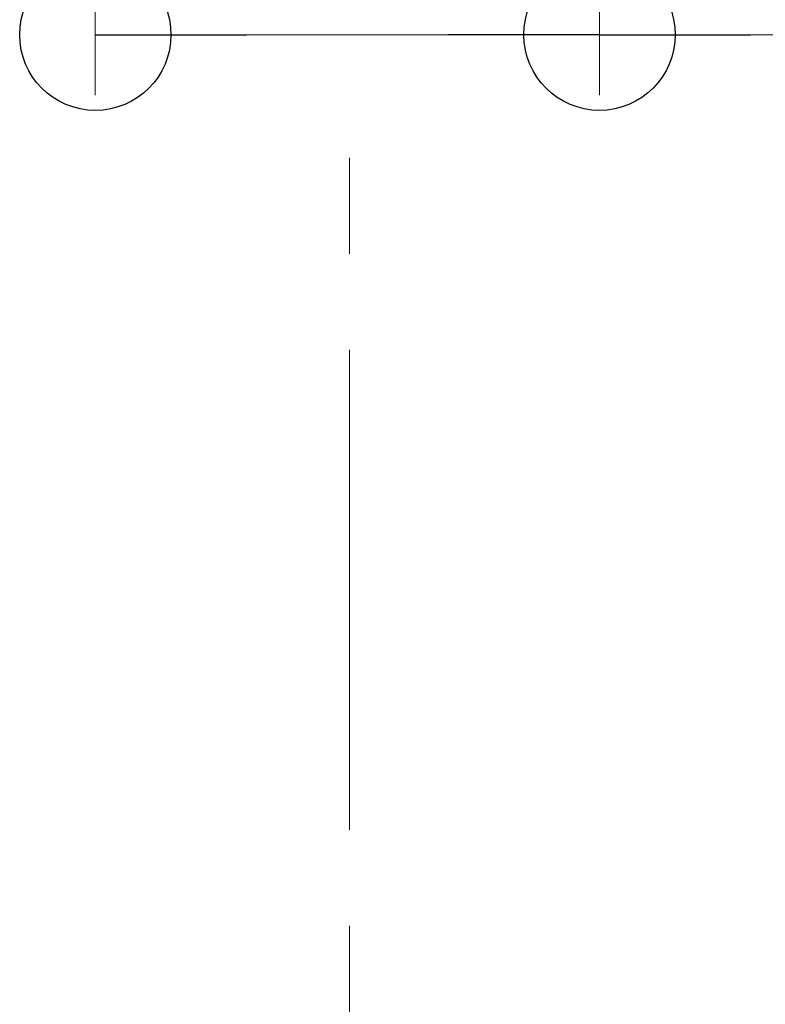
# Model space of a CAD drawing. Units: millimetres. Extents: x -5707 to 5708, y -4299 to 4087.
# Drawn here: x -2312 to -1943, y -386 to 102 of the extents above; entities that cross this region are included whole.
import ezdxf

# ---------------------------------------------------------------- set-up
doc = ezdxf.new("R2010")
doc.units = ezdxf.units.MM
doc.header["$LTSCALE"] = 7.5
doc.linetypes.add('CENTER', pattern=[50.8, 31.75, -6.35, 6.35, -6.35])
doc.layers.add('Layer0001', color=7, linetype='Continuous')
doc.layers.add('Layer0013', color=7, linetype='Continuous')

# ---------------------------------------------------------------- blocks, each defined once
blk = doc.blocks.new('_Origin')
at = {"color": 0, "linetype": 'ByBlock', "lineweight": -2}
blk.add_line((0, 0), (-1, 0), dxfattribs=at)
blk.add_circle((0, 0), 0.5, dxfattribs=at)
blk = doc.blocks.new('DC_IMAGEDIMGROUP_16')
at = {"layer": 'Layer0001', "color": 4, "linetype": 'Continuous', "lineweight": 13}
for p, q in [((-2275, 290), (-2275, 65)), ((-2025, 290), (-2025, 65)), ((-2275, 95), (-2025, 95)), ((-2025, 95), (-1100, 95))]:
    blk.add_line(p, q, dxfattribs=at)
at = {"layer": 'Layer0001', "color": 4, "xscale": 75, "yscale": 75}
for p, rotation in [((-2275, 95), 180), ((-2025, 95), 360), ((-2025, 95), 180)]:
    blk.add_blockref('_Origin', p, dxfattribs=dict(at, rotation=rotation))
blk = doc.blocks.new('DC_GROUP_SB7000RC_SB7300N_SB7400N_SB7450N(片側)_X00_HP_47')
at = {"layer": 'Layer0013', "color": 2, "linetype": 'CENTER', "lineweight": 18}
blk.add_line((-2149, -1061.4), (-2149, 65), dxfattribs=at)
blk = doc.blocks.new('DC_GROUP_SB7000RC_SB7300N_SB7400N_SB7450N(片側)_X00_HP_46')
at = {"layer": 'Layer0013', "linetype": 'Continuous'}
blk.add_blockref('DC_GROUP_SB7000RC_SB7300N_SB7400N_SB7450N(片側)_X00_HP_47', (0, 0), dxfattribs=at)
blk = doc.blocks.new('DC_GROUP_SB7000RC_SB7300N_SB7400N_SB7450N(片側)_X00_HP_45')
at = {"linetype": 'Continuous'}
blk.add_blockref('DC_GROUP_SB7000RC_SB7300N_SB7400N_SB7450N(片側)_X00_HP_46', (0, 0), dxfattribs=at)
blk = doc.blocks.new('DC_GROUP_SB7000RC_SB7300N_SB7400N_SB7450N(片側)_X00_HP_44')
at = {"linetype": 'Continuous'}
blk.add_blockref('DC_GROUP_SB7000RC_SB7300N_SB7400N_SB7450N(片側)_X00_HP_45', (0, 0), dxfattribs=at)

msp = doc.modelspace()

# ---------------------------------------------------------------- block references
at = {"linetype": 'Continuous'}
msp.add_blockref('DC_GROUP_SB7000RC_SB7300N_SB7400N_SB7450N(片側)_X00_HP_44', (0, 0), dxfattribs=at)
at = {"layer": 'Layer0001', "linetype": 'Continuous'}
msp.add_blockref('DC_IMAGEDIMGROUP_16', (0, 0), dxfattribs=at)

doc.saveas('drawing.dxf')
